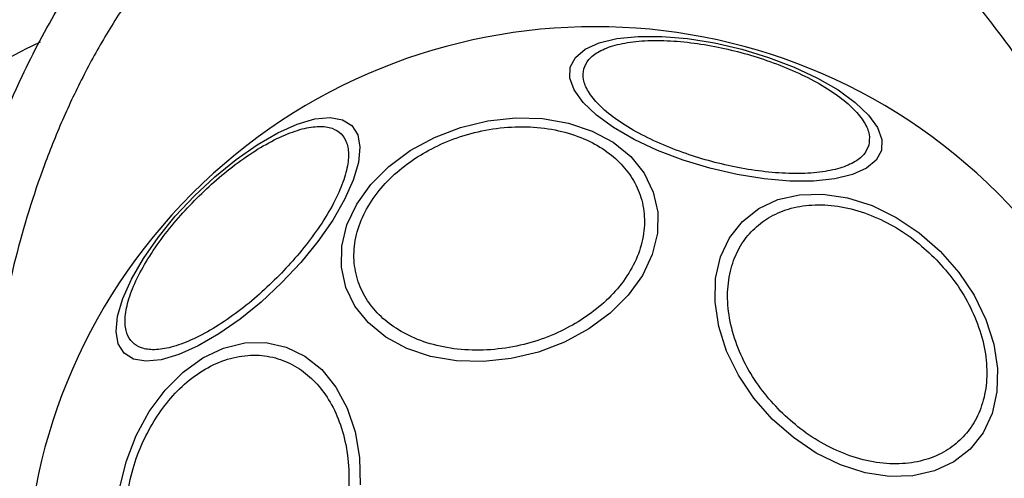
# Model space of a CAD drawing. Units: millimetres. Extents: x 16976 to 25756, y 30560 to 40664.
# Drawn here: x 23905 to 23977, y 32263 to 32296 of the extents above; entities that cross this region are included whole.
import ezdxf

# ---------------------------------------------------------------- set-up
doc = ezdxf.new("R2010")
doc.units = ezdxf.units.MM
doc.header["$LTSCALE"] = 200
doc.layers.add('OTWORY_MONTAŻOWE', color=1, linetype='Continuous')
doc.layers.add('STREFA', color=102, linetype='Continuous')

msp = doc.modelspace()

# ---------------------------------------------------------------- linework, layer by layer
at = {"color": 7, "linetype": 'Continuous', "lineweight": 25, "flags": 128}
for points in [[(23945.525, 32292.743), (23945.899, 32293.45), (23946.607, 32294.044), (23947.627, 32294.506), (23948.927, 32294.822), (23950.469, 32294.983), (23952.205, 32294.983), (23954.083, 32294.822), (23956.046, 32294.506), (23958.034, 32294.044), (23959.986, 32293.45), (23961.844, 32292.743), (23963.551, 32291.943), (23965.055, 32291.074), (23966.31, 32290.165), (23967.278, 32289.241), (23967.93, 32288.331), (23968.246, 32287.463), (23968.216, 32286.663), (23967.842, 32285.955), (23967.134, 32285.361), (23966.114, 32284.899), (23964.814, 32284.583), (23963.272, 32284.422), (23961.536, 32284.422), (23959.658, 32284.583), (23957.695, 32284.899), (23955.707, 32285.361), (23953.755, 32285.955), (23951.897, 32286.662), (23950.19, 32287.462), (23948.687, 32288.331), (23947.432, 32289.241), (23946.463, 32290.164), (23945.811, 32291.074), (23945.495, 32291.942), (23945.525, 32292.743)], [(23918.125, 32283.351), (23919.616, 32284.745), (23921.158, 32286), (23922.704, 32287.078), (23924.208, 32287.946), (23925.623, 32288.578), (23926.907, 32288.954), (23928.021, 32289.064), (23928.931, 32288.904), (23929.609, 32288.478), (23930.035, 32287.8), (23930.196, 32286.89), (23930.086, 32285.776), (23929.709, 32284.492), (23929.077, 32283.076), (23928.209, 32281.573), (23927.131, 32280.026), (23925.876, 32278.485), (23924.482, 32276.994), (23922.992, 32275.6), (23921.45, 32274.345), (23919.904, 32273.267), (23918.4, 32272.399), (23916.984, 32271.767), (23915.7, 32271.39), (23914.586, 32271.281), (23913.676, 32271.441), (23912.998, 32271.867), (23912.573, 32272.545), (23912.412, 32273.455), (23912.522, 32274.569), (23912.898, 32275.853), (23913.53, 32277.269), (23914.399, 32278.772), (23915.477, 32280.318), (23916.732, 32281.86), (23918.125, 32283.351)], [(23933.866, 32286.65), (23935.625, 32287.606), (23937.528, 32288.335), (23939.518, 32288.815), (23941.534, 32289.032), (23943.514, 32288.978), (23945.399, 32288.657), (23947.131, 32288.076), (23948.658, 32287.255), (23949.933, 32286.217), (23950.917, 32284.995), (23951.581, 32283.626), (23951.905, 32282.151), (23951.878, 32280.615), (23951.501, 32279.064), (23950.786, 32277.546), (23949.755, 32276.108), (23948.439, 32274.792), (23946.877, 32273.638), (23945.118, 32272.682), (23943.215, 32271.953), (23941.225, 32271.473), (23939.21, 32271.256), (23937.229, 32271.31), (23935.344, 32271.632), (23933.612, 32272.212), (23932.085, 32273.033), (23930.81, 32274.071), (23929.826, 32275.293), (23929.162, 32276.662), (23928.838, 32278.137), (23928.865, 32279.674), (23929.242, 32281.224), (23929.957, 32282.742), (23930.988, 32284.18), (23932.304, 32285.496), (23933.866, 32286.65)], [(23960.257, 32267.052), (23958.907, 32268.587), (23957.785, 32270.262), (23956.924, 32272.025), (23956.35, 32273.823), (23956.082, 32275.601), (23956.125, 32277.306), (23956.481, 32278.885), (23957.137, 32280.291), (23958.074, 32281.481), (23959.264, 32282.418), (23960.67, 32283.074), (23962.249, 32283.43), (23963.954, 32283.474), (23965.732, 32283.205), (23967.53, 32282.631), (23969.293, 32281.77), (23970.968, 32280.648), (23972.503, 32279.299), (23973.853, 32277.763), (23974.975, 32276.089), (23975.836, 32274.325), (23976.409, 32272.527), (23976.678, 32270.749), (23976.634, 32269.044), (23976.279, 32267.465), (23975.623, 32266.059), (23974.685, 32264.87), (23973.496, 32263.933), (23972.09, 32263.276), (23970.511, 32262.921), (23968.806, 32262.877), (23967.028, 32263.146), (23965.23, 32263.719), (23963.466, 32264.58), (23961.792, 32265.703), (23960.257, 32267.052)], [(23914.826, 32267.611), (23915.98, 32269.172), (23917.296, 32270.488), (23918.735, 32271.52), (23920.252, 32272.234), (23921.803, 32272.611), (23923.339, 32272.638), (23924.814, 32272.314), (23926.184, 32271.65), (23927.406, 32270.666), (23928.443, 32269.391), (23929.264, 32267.864), (23929.845, 32266.132), (23930.167, 32264.247), (23930.22, 32262.267)], [(23912.661, 32261.958), (23913.141, 32263.948), (23913.871, 32265.851), (23914.826, 32267.611)]]:
    msp.add_lwpolyline(points, dxfattribs=at)
at = {"color": 7, "linetype": 'Continuous', "lineweight": 25}
for centre, radius, start, end in [((23947.342, 32254.137), 69.36, 114.40316, 155.60054), ((23947.341, 32254.136), 41.55, 315, 135), ((23947.341, 32254.136), 41.55, 135, 315)]:
    msp.add_arc(centre, radius, start, end, dxfattribs=at)
for points, knots in [([(23937.169, 32318.354), (23938.69, 32318.537), (23941.776, 32318.907), (23946.521, 32318.694), (23951.342, 32317.89), (23956.179, 32316.425), (23960.953, 32314.322), (23965.592, 32311.601), (23970.025, 32308.308), (23974.665, 32304.072), (23979.299, 32298.797), (23983.736, 32292.404), (23987.58, 32285.384), (23990.803, 32277.737), (23993.324, 32269.545), (23995.046, 32261.007), (23995.913, 32252.346), (23995.914, 32243.791), (23995.081, 32235.559), (23993.469, 32227.753), (23991.103, 32220.38), (23988.22, 32214.021), (23985.024, 32208.656), (23981.748, 32204.252), (23978.108, 32200.339), (23974.155, 32196.978), (23969.954, 32194.212), (23965.573, 32192.084), (23961.092, 32190.543), (23958.032, 32190.029), (23956.522, 32189.775)], [0, 0, 0, 0, 0.0255647, 0.0518731, 0.079022, 0.1070837, 0.1360886, 0.1660115, 0.1967661, 0.228208, 0.2708478, 0.3138124, 0.3579955, 0.4043555, 0.4522709, 0.500985, 0.5496681, 0.5974932, 0.643711, 0.687711, 0.7304577, 0.7728493, 0.8040949, 0.8346537, 0.8643906, 0.8932294, 0.9211542, 0.9482026, 0.9744518, 1, 1, 1, 1]), ([(23900.942, 32241.312), (23900.388, 32244.198), (23899.271, 32250.017), (23898.719, 32258.92), (23899.029, 32267.804), (23900.286, 32276.433), (23902.421, 32284.563), (23905.14, 32291.462), (23908.176, 32297.206), (23911.33, 32301.944), (23914.91, 32306.223), (23918.868, 32309.96), (23923.143, 32313.09), (23927.666, 32315.549), (23932.347, 32317.372), (23935.577, 32318.017), (23937.172, 32318.335)], [0, 0, 0, 0, 0.0931148, 0.1877121, 0.2820947, 0.3745693, 0.4636185, 0.5480469, 0.6091176, 0.6692877, 0.7282086, 0.7856416, 0.8414748, 0.895722, 0.9485017, 1, 1, 1, 1]), ([(23937.798, 32314.385), (23936.606, 32314.155), (23934.216, 32313.695), (23930.74, 32312.478), (23927.433, 32310.914), (23924.311, 32309.004), (23921.386, 32306.785), (23918.688, 32304.297), (23916.214, 32301.584), (23913.964, 32298.675), (23911.942, 32295.602), (23910.14, 32292.396), (23908.555, 32289.083), (23906.737, 32284.573), (23904.942, 32278.754), (23903.529, 32271.541), (23902.833, 32264.159), (23902.826, 32256.734), (23903.433, 32249.393), (23904.376, 32244.582), (23904.847, 32242.179)], [0, 0, 0, 0, 0.041292, 0.082772, 0.124979, 0.165674, 0.207151, 0.249807, 0.290454, 0.33206, 0.374883, 0.415607, 0.457202, 0.499839, 0.581109, 0.664103, 0.749696, 0.833163, 0.91669, 1, 1, 1, 1]), ([(23955.896, 32193.728), (23957.604, 32194.026), (23961.041, 32194.625), (23965.355, 32196.361), (23968.908, 32198.297), (23971.784, 32200.261), (23974.463, 32202.483), (23976.943, 32204.927), (23979.221, 32207.565), (23981.291, 32210.37), (23983.16, 32213.312), (23984.832, 32216.371), (23986.784, 32220.543), (23988.78, 32225.954), (23990.494, 32232.71), (23991.547, 32239.658), (23991.965, 32246.7), (23991.779, 32253.678), (23991.014, 32260.616), (23989.672, 32267.452), (23987.771, 32274.138), (23985.308, 32280.651), (23982.267, 32286.917), (23978.649, 32292.86), (23975.133, 32297.491), (23972.023, 32300.927), (23969.534, 32303.358), (23966.887, 32305.632), (23964.092, 32307.72), (23961.156, 32309.59), (23957.572, 32311.492), (23953.28, 32313.223), (23948.185, 32314.463), (23942.984, 32314.976), (23939.518, 32314.593), (23937.795, 32314.403)], [0, 0, 0, 0, 0.031086, 0.062543, 0.082963, 0.103725, 0.125019, 0.145402, 0.166214, 0.187584, 0.207971, 0.228804, 0.250167, 0.290681, 0.332212, 0.37519, 0.416749, 0.458805, 0.500451, 0.542014, 0.583829, 0.625194, 0.666969, 0.708793, 0.75001, 0.771219, 0.792016, 0.812484, 0.833863, 0.854646, 0.874956, 0.906717, 0.93749, 0.968932, 1, 1, 1, 1]), ([(23883.311, 32265.289), (23883.745, 32267.129), (23884.629, 32270.874), (23887.111, 32276.237), (23890.455, 32281.353), (23894.69, 32286.098), (23899.734, 32290.3), (23903.876, 32293.134), (23906.403, 32294.345), (23906.894, 32294.58)], [0, 0, 0, 0, 0.145409, 0.296037, 0.452577, 0.615344, 0.784107, 0.958024, 1, 1, 1, 1]), ([(23946.515, 32292.614), (23946.614, 32292.847), (23946.817, 32293.328), (23947.594, 32293.914), (23948.743, 32294.37), (23950.265, 32294.644), (23952.064, 32294.715), (23954.025, 32294.585), (23956.019, 32294.28), (23957.976, 32293.828), (23959.897, 32293.241), (23961.776, 32292.509), (23963.539, 32291.641), (23965.062, 32290.679), (23966.243, 32289.681), (23967.011, 32288.712), (23967.39, 32287.816), (23967.326, 32287.298), (23967.295, 32287.046)], [0, 0, 0, 0, 0.058258, 0.120006, 0.18432, 0.25, 0.31568, 0.379994, 0.441742, 0.5, 0.558258, 0.620006, 0.68432, 0.75, 0.81568, 0.879994, 0.941742, 1, 1, 1, 1]), ([(23967.295, 32287.046), (23967.196, 32286.813), (23966.993, 32286.332), (23966.216, 32285.745), (23965.067, 32285.29), (23963.545, 32285.016), (23961.745, 32284.945), (23959.784, 32285.074), (23957.791, 32285.38), (23955.833, 32285.832), (23953.913, 32286.419), (23952.033, 32287.151), (23950.27, 32288.019), (23948.747, 32288.981), (23947.566, 32289.979), (23946.799, 32290.948), (23946.419, 32291.844), (23946.484, 32292.362), (23946.515, 32292.614)], [0, 0, 0, 0, 0.058258, 0.120006, 0.18432, 0.25, 0.31568, 0.379994, 0.441742, 0.5, 0.558258, 0.620006, 0.68432, 0.75, 0.81568, 0.879994, 0.941742, 1, 1, 1, 1]), ([(23918.3, 32283.176), (23918.773, 32283.631), (23919.748, 32284.567), (23921.328, 32285.823), (23922.959, 32286.917), (23924.554, 32287.755), (23926.008, 32288.278), (23927.236, 32288.462), (23928.186, 32288.327), (23928.859, 32287.914), (23929.272, 32287.241), (23929.407, 32286.291), (23929.222, 32285.063), (23928.7, 32283.609), (23927.862, 32282.015), (23926.767, 32280.383), (23925.512, 32278.803), (23924.576, 32277.828), (23924.121, 32277.355)], [0, 0, 0, 0, 0.058258, 0.120006, 0.18432, 0.25, 0.31568, 0.379994, 0.441742, 0.5, 0.558258, 0.620006, 0.68432, 0.75, 0.81568, 0.879994, 0.941742, 1, 1, 1, 1]), ([(23934.389, 32286.195), (23934.942, 32286.515), (23936.082, 32287.174), (23938.045, 32287.879), (23940.164, 32288.326), (23942.339, 32288.441), (23944.429, 32288.211), (23946.31, 32287.659), (23947.89, 32286.847), (23949.152, 32285.83), (23950.114, 32284.623), (23950.755, 32283.215), (23951.01, 32281.63), (23950.825, 32279.955), (23950.199, 32278.291), (23949.18, 32276.745), (23947.879, 32275.377), (23946.819, 32274.638), (23946.304, 32274.279)], [0, 0, 0, 0, 0.058258, 0.120006, 0.18432, 0.25, 0.31568, 0.379994, 0.441742, 0.5, 0.558258, 0.620006, 0.68432, 0.75, 0.81568, 0.879994, 0.941742, 1, 1, 1, 1]), ([(23946.304, 32274.279), (23945.751, 32273.96), (23944.611, 32273.301), (23942.648, 32272.595), (23940.529, 32272.148), (23938.354, 32272.034), (23936.264, 32272.264), (23934.383, 32272.815), (23932.804, 32273.628), (23931.542, 32274.644), (23930.58, 32275.852), (23929.939, 32277.26), (23929.684, 32278.844), (23929.869, 32280.519), (23930.494, 32282.184), (23931.513, 32283.73), (23932.814, 32285.098), (23933.874, 32285.837), (23934.389, 32286.195)], [0, 0, 0, 0, 0.058258, 0.120006, 0.18432, 0.25, 0.31568, 0.379994, 0.441742, 0.5, 0.558258, 0.620006, 0.68432, 0.75, 0.81568, 0.879994, 0.941742, 1, 1, 1, 1]), ([(23924.121, 32277.355), (23923.648, 32276.901), (23922.673, 32275.964), (23921.093, 32274.709), (23919.462, 32273.614), (23917.867, 32272.777), (23916.413, 32272.254), (23915.186, 32272.069), (23914.236, 32272.204), (23913.562, 32272.617), (23913.149, 32273.291), (23913.014, 32274.241), (23913.199, 32275.469), (23913.721, 32276.922), (23914.559, 32278.517), (23915.654, 32280.149), (23916.909, 32281.728), (23917.845, 32282.703), (23918.3, 32283.176)], [0, 0, 0, 0, 0.058258, 0.120006, 0.18432, 0.25, 0.31568, 0.379994, 0.441742, 0.5, 0.558258, 0.620006, 0.68432, 0.75, 0.81568, 0.879994, 0.941742, 1, 1, 1, 1]), ([(23960.841, 32267.636), (23960.395, 32268.118), (23959.477, 32269.111), (23958.371, 32270.84), (23957.525, 32272.721), (23957.038, 32274.667), (23956.947, 32276.551), (23957.246, 32278.262), (23957.883, 32279.715), (23958.8, 32280.892), (23959.976, 32281.808), (23961.429, 32282.446), (23963.14, 32282.745), (23965.025, 32282.653), (23966.971, 32282.166), (23968.851, 32281.32), (23970.581, 32280.215), (23971.574, 32279.297), (23972.056, 32278.851)], [0, 0, 0, 0, 0.058258, 0.120006, 0.18432, 0.25, 0.31568, 0.379994, 0.441742, 0.5, 0.558258, 0.620006, 0.68432, 0.75, 0.81568, 0.879994, 0.941742, 1, 1, 1, 1]), ([(23972.056, 32278.851), (23972.501, 32278.369), (23973.42, 32277.376), (23974.525, 32275.646), (23975.371, 32273.766), (23975.858, 32271.82), (23975.949, 32269.936), (23975.65, 32268.224), (23975.013, 32266.772), (23974.097, 32265.595), (23972.92, 32264.679), (23971.467, 32264.041), (23969.756, 32263.742), (23967.871, 32263.834), (23965.926, 32264.321), (23964.045, 32265.166), (23962.316, 32266.272), (23961.323, 32267.19), (23960.841, 32267.636)], [0, 0, 0, 0, 0.058258, 0.120006, 0.18432, 0.25, 0.31568, 0.379994, 0.441742, 0.5, 0.558258, 0.620006, 0.68432, 0.75, 0.81568, 0.879994, 0.941742, 1, 1, 1, 1]), ([(23915.281, 32267.087), (23915.64, 32267.602), (23916.378, 32268.662), (23917.746, 32269.963), (23919.293, 32270.982), (23920.957, 32271.608), (23922.632, 32271.793), (23924.216, 32271.538), (23925.625, 32270.896), (23926.832, 32269.934), (23927.849, 32268.673), (23928.661, 32267.093), (23929.212, 32265.212), (23929.442, 32263.122), (23929.328, 32260.947), (23928.881, 32258.828), (23928.176, 32256.865), (23927.517, 32255.725), (23927.197, 32255.172)], [0, 0, 0, 0, 0.058258, 0.120006, 0.18432, 0.25, 0.31568, 0.379994, 0.441742, 0.5, 0.558258, 0.620006, 0.68432, 0.75, 0.81568, 0.879994, 0.941742, 1, 1, 1, 1]), ([(23927.197, 32255.172), (23926.838, 32254.657), (23926.1, 32253.597), (23924.732, 32252.296), (23923.185, 32251.277), (23921.521, 32250.652), (23919.846, 32250.467), (23918.262, 32250.722), (23916.853, 32251.363), (23915.646, 32252.325), (23914.63, 32253.587), (23913.817, 32255.166), (23913.266, 32257.047), (23913.036, 32259.137), (23913.15, 32261.312), (23913.597, 32263.431), (23914.302, 32265.394), (23914.961, 32266.534), (23915.281, 32267.087)], [0, 0, 0, 0, 0.058258, 0.120006, 0.18432, 0.25, 0.31568, 0.379994, 0.441742, 0.5, 0.558258, 0.620006, 0.68432, 0.75, 0.81568, 0.879994, 0.941742, 1, 1, 1, 1])]:
    msp.add_open_spline(points, degree=3, knots=knots, dxfattribs=at)
at = {"layer": 'OTWORY_MONTAŻOWE'}
msp.add_circle((23947.341, 32254.136), 200, dxfattribs=at)
at = {"layer": 'STREFA', "linetype": 'Continuous', "lineweight": 25}
msp.add_arc((23947.341, 32254.136), 65.019, 0, 73.93233, dxfattribs=at)

doc.saveas('drawing.dxf')
